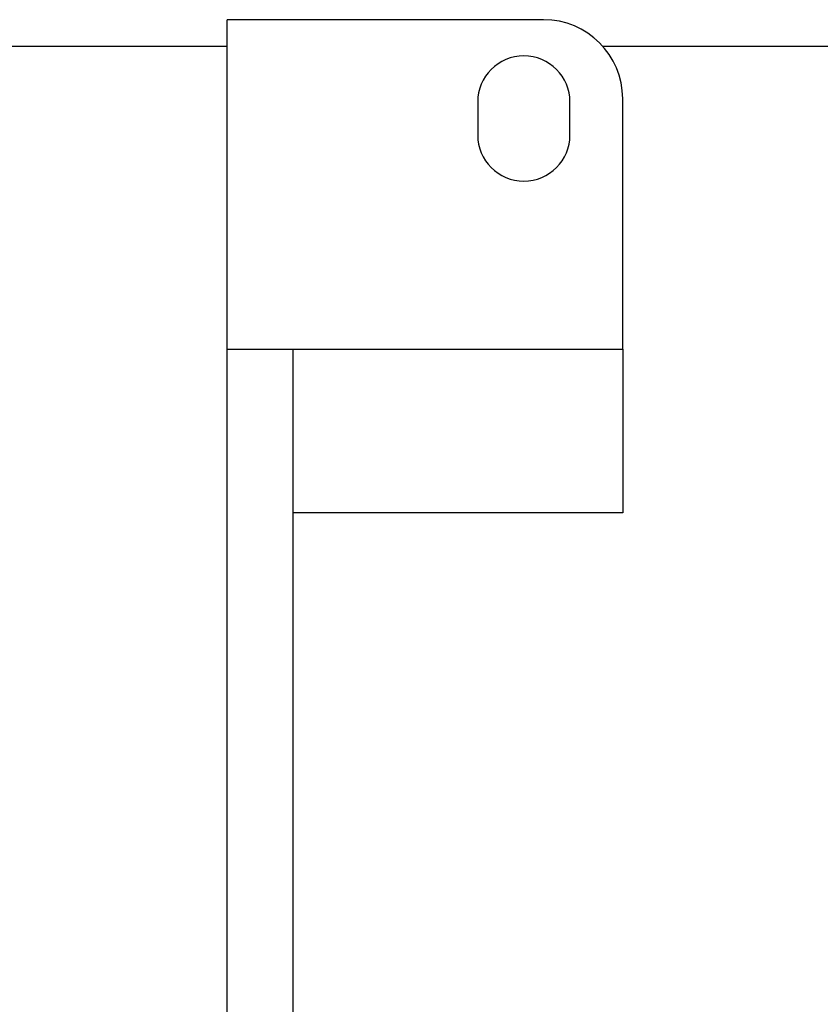
# Model space of a CAD drawing. Units: millimetres. Extents: x -1679 to 1586, y -522 to 987.
# Drawn here: x 766 to 887, y 815 to 964 of the extents above; entities that cross this region are included whole.
import ezdxf

# ---------------------------------------------------------------- set-up
doc = ezdxf.new("R2010")
doc.units = ezdxf.units.MM
doc.header["$LTSCALE"] = 19.36
doc.layers.get('0').update_dxf_attribs({"linetype": 'CONTINUOUS'})
doc.layers.add('02___PRT_ALL_AXES', color=7, linetype='CONTINUOUS')

msp = doc.modelspace()

# ---------------------------------------------------------------- linework, layer by layer
at = {"color": 7, "linetype": 'CONTINUOUS'}
for p, q in [((845.2, 964.04), (797.2, 964.04)), ((797.2, 674.04), (797.2, 964.04)), ((757.2, 960.04), (797.2, 960.04)), ((854.13, 960.04), (927.2, 960.04)), ((857.2, 914.04), (857.2, 952.04)), ((797.2, 914.04), (857.2, 914.04)), ((807.2, 724.04), (807.2, 914.04)), ((857.2, 889.16), (807.2, 889.16))]:
    msp.add_line(p, q, dxfattribs=at)
msp.add_arc((845.2, 952.04), 12, 0, 90, dxfattribs=at)
at = {"layer": '02___PRT_ALL_AXES', "color": 7, "linetype": 'CONTINUOUS'}
for p, q in [((835.2, 951.54), (835.2, 946.54)), ((849.2, 946.54), (849.2, 951.54)), ((857.2, 914.04), (857.2, 889.16))]:
    msp.add_line(p, q, dxfattribs=at)
for centre, start, end in [((842.2, 951.54), 0, 180), ((842.2, 946.54), 180, 360)]:
    msp.add_arc(centre, 7, start, end, dxfattribs=at)

doc.saveas('drawing.dxf')
